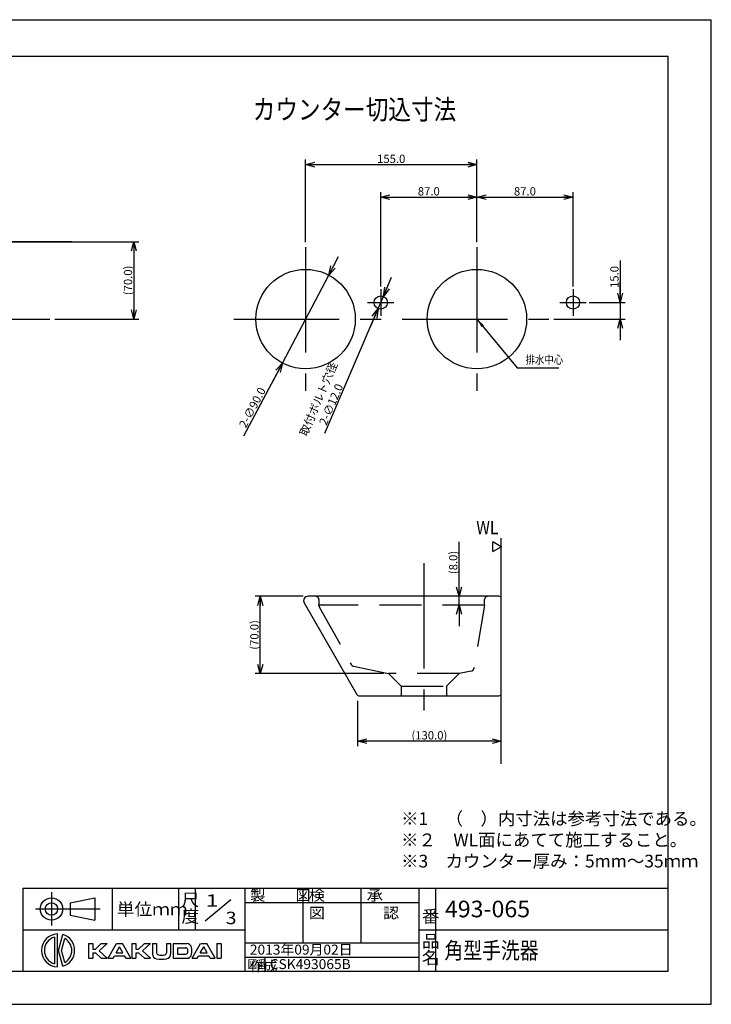
# Model space of a CAD drawing. Extents: x -210 to 210, y -148 to 148.
# Drawn here: x 1 to 210, y -148 to 148 of the extents above; entities that cross this region are included whole.
import ezdxf

# ---------------------------------------------------------------- set-up
doc = ezdxf.new("R2010")
doc.units = 0
doc.linetypes.add('CENTER', pattern=[50.8, 31.75, -6.35, 6.35, -6.35])
doc.linetypes.add('DASHED', pattern=[19.05, 12.7, -6.35])
doc.layers.get('0').update_dxf_attribs({"linetype": 'CONTINUOUS'})
doc.layers.get('DEFPOINTS').update_dxf_attribs({"linetype": 'CONTINUOUS'})
doc.layers.add('LY_1', color=254, linetype='CONTINUOUS')
doc.styles.add('MX_DIMTXSTY_2', font='txt.shx', dxfattribs={"width": 1.25, "bigfont": 'extfont.shx'})
doc.styles.add('MX_DIMTXSTY_4', font='txt.shx', dxfattribs={"width": 1.4, "bigfont": 'extfont.shx'})
doc.styles.add('MX_DIMTXSTY_5', font='txt.shx', dxfattribs={"width": 1.15, "bigfont": 'extfont.shx'})
doc.styles.add('MX_DIMTXSTY_7', font='txt.shx', dxfattribs={"width": 1.3, "bigfont": 'extfont.shx'})
doc.styles.add('MX_DIMTXSTY_8', font='txt.shx', dxfattribs={"width": 0.85, "bigfont": 'extfont.shx'})
doc.styles.add('MX_NOTE_STANDARD', font='txt.shx', dxfattribs={"bigfont": 'extfont.shx'})
doc.dimstyles.new('MX_DIMSTYLE_1_3', dxfattribs={"dimtxt": 2.5, "dimasz": 2.5, "dimexe": 1.5, "dimexo": 1.5, "dimgap": 0.5, "dimtad": 1, "dimlfac": 3, "dimtxsty": 'MX_NOTE_STANDARD', "dimblk1": 'OPEN30', "dimblk2": 'OPEN30', "dimsah": 1, "dimcen": 2.5, "dimazin": 3, "dimtfac": 1, "dimtmove": 0, "dimatfit": 3, "dimtzin": 0})
doc.dimstyles.new('MXDIMSTYLE', dxfattribs={"dimtxt": 2.5, "dimasz": 2.5, "dimexe": 1.5, "dimexo": 1.5, "dimgap": 0.5, "dimtad": 1, "dimtxsty": 'MX_NOTE_STANDARD', "dimblk1": 'OPEN30', "dimblk2": 'OPEN30', "dimsah": 1, "dimcen": 2.5, "dimazin": 3, "dimtfac": 1, "dimtmove": 0, "dimatfit": 3, "dimtzin": 0})

# ---------------------------------------------------------------- blocks, each defined once
blk = doc.blocks.new('$KAKUDAI-3')
at = {"color": 0, "linetype": 'CONTINUOUS'}
for p, q in [((-1.1, 3.99119), (-1.1, -3.99119)), ((-0.24, 4.994236), (-0.24, -4.994236)), ((0.18, 0), (1.461255, 4.781708)), ((1.070337, 0), (2.0362, 3.604648)), ((1.461255, -4.781708), (0.18, 0)), ((2.0362, -3.604648), (1.070337, 0))]:
    blk.add_line(p, q, dxfattribs=at)
for radius, start, end in [(5, 92.751257, 267.248746), (4.14, 105.408581, 254.591422), (5, 286.992764, 73.007236), (4.14, 299.461315, 60.538685)]:
    blk.add_arc((0, 0), radius, start, end, dxfattribs=at)
blk = doc.blocks.new('$KAKUDAI-2')
at = {"color": 0, "linetype": 'CONTINUOUS'}
for p, q in [((0, 4.437302), (0, 0.000015)), ((0.000366, 4.437302), (1.242905, 4.437302)), ((1.242874, 4.437302), (1.242874, 2.810211)), ((2.041729, 2.809854), (3.78704, 4.436829)), ((3.228285, 2.219162), (5.608237, 4.437769)), ((3.786705, 4.437302), (5.608849, 4.437302)), ((5.904288, 0.000176), (8.41872, 4.437407)), ((8.289557, 1.626387), (9.329624, 3.46183)), ((8.419144, 4.437302), (10.238426, 4.437302)), ((10.368869, 1.627127), (9.328812, 3.462514)), ((12.752607, -0.000183), (10.238149, 4.437112)), ((13.048416, 4.437317), (13.048416, 0.000015)), ((13.048546, 4.437316), (14.290932, 4.437301)), ((14.29081, 4.437302), (14.29081, 2.810196)), ((15.089013, 2.810919), (16.834306, 4.437876)), ((16.277186, 2.218402), (18.657143, 4.437007)), ((16.834892, 4.437302), (18.656952, 4.437302)), ((19.248566, 4.437302), (19.248566, 1.28949)), ((19.248573, 4.437302), (20.520576, 4.437302)), ((20.5205, 4.437302), (20.5205, 1.622192)), ((23.478714, 4.437302), (24.750725, 4.437302)), ((23.478989, 4.437309), (23.478989, 1.622185)), ((24.750397, 4.437317), (24.750397, 1.28949)), ((25.549355, 4.437317), (25.549355, 0.000015)), ((25.549408, 4.437302), (29.621742, 4.437302)), ((26.821381, 3.16539), (26.821381, 1.27224)), ((26.821388, 3.1651), (29.318481, 3.1651)), ((31.287743, 0.000262), (33.80215, 4.437459)), ((33.672051, 1.627072), (34.712108, 3.462442)), ((33.802635, 4.437317), (35.621895, 4.437317)), ((35.752436, 1.626965), (34.712341, 3.462418)), ((38.136126, 0.000097), (35.62175, 4.437263)), ((38.72789, 4.437317), (38.72789, 0.000015)), ((38.727936, 4.437317), (39.999947, 4.437317)), ((39.999893, 4.437317), (39.999893, 0.000015)), ((0.000366, 0), (1.242905, 0)), ((1.242905, 2.810196), (2.041748, 2.810196)), ((1.242905, 1.627098), (2.041748, 1.627098)), ((1.243866, 1.627106), (1.243866, 0)), ((2.041563, 1.627004), (3.786919, -0.000054)), ((3.228971, 2.218703), (5.608881, 0.000134)), ((3.786705, 0.000015), (5.608849, 0.000015)), ((5.904747, 0), (7.366676, 0)), ((7.366972, -0.000121), (7.786036, 0.739421)), ((7.785843, 0.739464), (10.871651, 0.739464)), ((8.288605, 1.627098), (10.368835, 1.627098)), ((11.290678, -0.000035), (10.871566, 0.739584)), ((11.290825, 0), (12.752815, 0)), ((13.0485, 0.000015), (14.290878, 0.000015)), ((14.290756, 2.810212), (15.089454, 2.810197)), ((14.29081, 1.627098), (14.29081, 0)), ((14.290886, 1.627098), (15.089615, 1.627098)), ((15.089823, 1.626855), (16.835171, -0.000145)), ((16.277017, 2.218516), (18.656834, 0.000049)), ((16.834892, 0.000015), (18.656952, 0.000015)), ((25.549408, 0.000015), (29.621742, 0.000015)), ((26.821388, 1.271919), (29.318481, 1.271919)), ((31.288223, 0), (32.750244, 0)), ((32.750442, -0.000219), (33.169532, 0.739348)), ((33.169319, 0.738998), (36.255188, 0.738998)), ((33.672188, 1.627083), (35.752327, 1.627083)), ((36.674036, 0.000002), (36.254984, 0.739515)), ((36.674271, 0.000015), (38.136307, 0.000015)), ((38.727936, 0.000015), (39.999947, 0.000015))]:
    blk.add_line(p, q, dxfattribs=at)
for centre, radius, start, end in [((29.318405, 2.573524), 0.591628, 5.59873, 89.999982), ((29.621689, 2.958115), 1.479071, 10.671932, 89.999982), ((25.69725, 2.218666), 5.472562, 349.328068, 10.671932), ((20.727631, 1.28949), 1.479071, 179.999964, 260.450713), ((21.112137, 1.622177), 0.591628, 179.999964, 263.000915), ((21.999603, 8.85083), 7.874568, 263.000966, 276.999015), ((22.88707, 1.622192), 0.591628, 276.999029, 0), ((23.271584, 1.28949), 1.479071, 279.549258, 0), ((29.31842, 1.863708), 0.591628, 270.000025, 354.40127), ((29.621689, 1.479218), 1.479071, 270.000025, 349.328068), ((25.69725, 2.218666), 4.230142, 354.401273, 5.598727), ((21.999603, 8.85083), 9.146571, 260.450737, 279.54923)]:
    blk.add_arc(centre, radius, start, end, dxfattribs=at)
blk = doc.blocks.new('_OPEN30')
at = {"color": 0, "linetype": 'ByBlock'}
for p, q in [((-1, 0.267949), (0, 0)), ((0, 0), (-1, -0.267949)), ((0, 0), (-1, 0))]:
    blk.add_line(p, q, dxfattribs=at)
blk = doc.blocks.new('*D17')
at = {"color": 143, "linetype": 'CONTINUOUS'}
for p, q in [((103.290729, -56.917065), (103.290729, -70.615619)), ((146.624062, -69.115619), (103.290729, -69.115619))]:
    blk.add_line(p, q, dxfattribs=at)
at = {"layer": 'DEFPOINTS', "color": 0, "linetype": 'CONTINUOUS'}
for p in [(103.290729, -55.417065), (146.624062, -62.261917), (103.290729, -69.115619)]:
    blk.add_point(p, dxfattribs=at)
at = {"color": 143, "linetype": 'CONTINUOUS', "xscale": 2.77, "yscale": 2.77, "zscale": 2.77, "rotation": 180}
blk.add_blockref('_OPEN30', (103.290729, -69.115619), dxfattribs=at)
at = {"color": 143, "linetype": 'CONTINUOUS', "xscale": 2.77, "yscale": 2.77, "zscale": 2.77}
blk.add_blockref('_OPEN30', (146.624062, -69.115619), dxfattribs=at)
at = {"color": 143, "linetype": 'CONTINUOUS', "insert": (124.957395, -67.365619), "char_height": 2.5, "attachment_point": 5, "style": 'MX_DIMTXSTY_4'}
blk.add_mtext('\\A1;(130.0)', dxfattribs=at)
blk = doc.blocks.new('*D18')
at = {"color": 143, "linetype": 'CONTINUOUS'}
for p, q in [((182.51949, 75.892972), (182.51949, 63.191411)), ((182.51949, 63.191411), (182.51949, 69.541411)), ((173.118697, 63.191411), (184.01949, 63.191411)), ((182.51949, 63.191411), (182.51949, 58.191411)), ((162.452029, 58.191411), (184.01949, 58.191411)), ((182.51949, 58.191411), (182.51949, 51.841412))]:
    blk.add_line(p, q, dxfattribs=at)
at = {"layer": 'DEFPOINTS', "color": 0, "linetype": 'CONTINUOUS'}
for p in [(171.618697, 63.191411), (160.952029, 58.191411), (182.51949, 58.191411)]:
    blk.add_point(p, dxfattribs=at)
at = {"color": 143, "linetype": 'CONTINUOUS', "xscale": 2.77, "yscale": 2.77, "zscale": 2.77}
for p, rotation in [((182.51949, 63.191411), 270), ((182.51949, 58.191411), 90)]:
    blk.add_blockref('_OPEN30', p, dxfattribs=dict(at, rotation=rotation))
at = {"color": 143, "linetype": 'CONTINUOUS', "insert": (180.76949, 70.892972), "char_height": 2.5, "attachment_point": 5, "rotation": 90, "style": 'MX_DIMTXSTY_4'}
blk.add_mtext('\\A1;15.0', dxfattribs=at)
blk = doc.blocks.new('*D19')
at = {"color": 143, "linetype": 'CONTINUOUS'}
for p, q in [((111.072153, 65.03015), (113.570212, 70.868146)), ((109.498572, 61.352672), (111.072153, 65.03015)), ((93.41004, 23.753572), (109.498572, 61.352672)), ((109.498572, 61.352672), (107.000513, 55.514676))]:
    blk.add_line(p, q, dxfattribs=at)
at = {"layer": 'DEFPOINTS', "color": 0, "linetype": 'CONTINUOUS'}
for p in [(111.072153, 65.03015), (109.498572, 61.352672)]:
    blk.add_point(p, dxfattribs=at)
at = {"color": 143, "linetype": 'CONTINUOUS', "xscale": 2.77, "yscale": 2.77, "zscale": 2.77}
for p, rotation in [((111.072153, 65.03015), 246.834076), ((109.498572, 61.352672), 66.834076)]:
    blk.add_blockref('_OPEN30', p, dxfattribs=dict(at, rotation=rotation))
at = {"color": 143, "linetype": 'CONTINUOUS', "insert": (93.404612, 33.273287), "char_height": 2.5, "attachment_point": 5, "rotation": 66.83407569, "style": 'MX_DIMTXSTY_8'}
blk.add_mtext('\\A1;取付ボルト穴径\\P2-∅12.0', dxfattribs=at)
blk = doc.blocks.new('*D20')
at = {"color": 143, "linetype": 'CONTINUOUS'}
for p, q in [((94.619144, 71.457674), (97.582667, 77.073725)), ((80.618248, 44.925149), (94.619144, 71.457674)), ((69.032489, 22.969452), (80.618248, 44.925149)), ((80.618248, 44.925149), (77.654725, 39.309098))]:
    blk.add_line(p, q, dxfattribs=at)
at = {"layer": 'DEFPOINTS', "color": 0, "linetype": 'CONTINUOUS'}
for p in [(94.619144, 71.457674), (80.618248, 44.925149)]:
    blk.add_point(p, dxfattribs=at)
at = {"color": 143, "linetype": 'CONTINUOUS', "xscale": 2.77, "yscale": 2.77, "zscale": 2.77}
for p, rotation in [((94.619144, 71.457674), 242.179925), ((80.618248, 44.925149), 62.179925)]:
    blk.add_blockref('_OPEN30', p, dxfattribs=dict(at, rotation=rotation))
at = {"color": 143, "linetype": 'CONTINUOUS', "insert": (71.568353, 31.524824), "char_height": 2.5, "attachment_point": 5, "rotation": 62.17991511, "style": 'MX_DIMTXSTY_5'}
blk.add_mtext('\\A1;2-∅90.0', dxfattribs=at)
blk = doc.blocks.new('*D21')
at = {"color": 143, "linetype": 'CONTINUOUS'}
for p, q in [((87.618696, 81.358077), (87.618696, 106.279418)), ((87.618696, 104.779418), (139.285362, 104.779418)), ((139.285362, 81.358077), (139.285362, 106.279418))]:
    blk.add_line(p, q, dxfattribs=at)
at = {"layer": 'DEFPOINTS', "color": 0, "linetype": 'CONTINUOUS'}
for p in [(139.285362, 104.779418), (87.618696, 79.858077), (139.285362, 79.858077)]:
    blk.add_point(p, dxfattribs=at)
at = {"color": 143, "linetype": 'CONTINUOUS', "xscale": 2.77, "yscale": 2.77, "zscale": 2.77, "rotation": 180}
blk.add_blockref('_OPEN30', (87.618696, 104.779418), dxfattribs=at)
at = {"color": 143, "linetype": 'CONTINUOUS', "xscale": 2.77, "yscale": 2.77, "zscale": 2.77}
blk.add_blockref('_OPEN30', (139.285362, 104.779418), dxfattribs=at)
at = {"color": 143, "linetype": 'CONTINUOUS', "insert": (113.452029, 106.529418), "char_height": 2.5, "attachment_point": 5, "style": 'MX_DIMTXSTY_7'}
blk.add_mtext('\\A1;155.0', dxfattribs=at)
blk = doc.blocks.new('*D22')
at = {"color": 143, "linetype": 'CONTINUOUS'}
for p, q in [((110.285362, 68.024745), (110.285362, 96.473542)), ((110.285362, 94.973542), (139.285362, 94.973542))]:
    blk.add_line(p, q, dxfattribs=at)
at = {"layer": 'DEFPOINTS', "color": 0, "linetype": 'CONTINUOUS'}
for p in [(139.285362, 94.973542), (139.285362, 81.524744), (110.285362, 66.524745)]:
    blk.add_point(p, dxfattribs=at)
at = {"color": 143, "linetype": 'CONTINUOUS', "xscale": 2.77, "yscale": 2.77, "zscale": 2.77, "rotation": 180}
blk.add_blockref('_OPEN30', (110.285362, 94.973542), dxfattribs=at)
at = {"color": 143, "linetype": 'CONTINUOUS', "xscale": 2.77, "yscale": 2.77, "zscale": 2.77}
blk.add_blockref('_OPEN30', (139.285362, 94.973542), dxfattribs=at)
at = {"color": 143, "linetype": 'CONTINUOUS', "insert": (124.785362, 96.723542), "char_height": 2.5, "attachment_point": 5, "style": 'MX_DIMTXSTY_2'}
blk.add_mtext('\\A1;87.0', dxfattribs=at)
blk = doc.blocks.new('*D23')
at = {"color": 143, "linetype": 'CONTINUOUS'}
for p, q in [((139.285362, 83.024744), (139.285362, 96.473542)), ((168.285362, 68.024745), (168.285362, 96.473542)), ((139.285362, 94.973542), (168.285362, 94.973542))]:
    blk.add_line(p, q, dxfattribs=at)
at = {"layer": 'DEFPOINTS', "color": 0, "linetype": 'CONTINUOUS'}
for p in [(168.285362, 94.973542), (139.285362, 81.524744), (168.285362, 66.524745)]:
    blk.add_point(p, dxfattribs=at)
at = {"color": 143, "linetype": 'CONTINUOUS', "xscale": 2.77, "yscale": 2.77, "zscale": 2.77, "rotation": 180}
blk.add_blockref('_OPEN30', (139.285362, 94.973542), dxfattribs=at)
at = {"color": 143, "linetype": 'CONTINUOUS', "xscale": 2.77, "yscale": 2.77, "zscale": 2.77}
blk.add_blockref('_OPEN30', (168.285362, 94.973542), dxfattribs=at)
at = {"color": 143, "linetype": 'CONTINUOUS', "insert": (153.785362, 96.723542), "char_height": 2.5, "attachment_point": 5, "style": 'MX_DIMTXSTY_2'}
blk.add_mtext('\\A1;87.0', dxfattribs=at)
blk = doc.blocks.new('*D32')
at = {"color": 143, "linetype": 'CONTINUOUS'}
for p, q in [((-3.031709, 81.524745), (37.305083, 81.524745)), ((35.805083, 81.524745), (35.805083, 58.191411)), ((11.968291, 58.191411), (37.305083, 58.191411))]:
    blk.add_line(p, q, dxfattribs=at)
at = {"layer": 'DEFPOINTS', "color": 0, "linetype": 'CONTINUOUS'}
for p in [(-4.531709, 81.524745), (10.468291, 58.191411), (35.805083, 58.191411)]:
    blk.add_point(p, dxfattribs=at)
at = {"color": 143, "linetype": 'CONTINUOUS', "xscale": 2.77, "yscale": 2.77, "zscale": 2.77}
for p, rotation in [((35.805083, 81.524745), 90), ((35.805083, 58.191411), 270)]:
    blk.add_blockref('_OPEN30', p, dxfattribs=dict(at, rotation=rotation))
at = {"color": 143, "linetype": 'CONTINUOUS', "insert": (34.055083, 69.858078), "char_height": 2.5, "attachment_point": 5, "rotation": 90, "style": 'MX_DIMTXSTY_4'}
blk.add_mtext('\\A1;(70.0)', dxfattribs=at)
blk = doc.blocks.new('*D36')
at = {"color": 143, "linetype": 'CONTINUOUS'}
for p, q in [((133.903853, -25.417065), (133.903853, -8.975594)), ((133.903853, -25.417065), (133.903853, -19.067065)), ((133.903853, -28.083732), (133.903853, -25.417065)), ((133.903853, -28.083732), (133.903853, -34.433732))]:
    blk.add_line(p, q, dxfattribs=at)
at = {"layer": 'DEFPOINTS', "color": 0, "linetype": 'CONTINUOUS'}
for p in [(133.903853, -25.417065), (145.957396, -25.417065), (141.624062, -28.083732)]:
    blk.add_point(p, dxfattribs=at)
at = {"color": 143, "linetype": 'CONTINUOUS', "xscale": 2.77, "yscale": 2.77, "zscale": 2.77}
for p, rotation in [((133.903853, -25.417065), 270), ((133.903853, -28.083732), 90)]:
    blk.add_blockref('_OPEN30', p, dxfattribs=dict(at, rotation=rotation))
at = {"color": 143, "linetype": 'CONTINUOUS', "insert": (132.153853, -15.225594), "char_height": 2.5, "attachment_point": 5, "rotation": 90, "style": 'MX_DIMTXSTY_4'}
blk.add_mtext('\\A1;(8.0)', dxfattribs=at)
blk = doc.blocks.new('*D37')
at = {"color": 143, "linetype": 'CONTINUOUS'}
for p, q in [((86.853478, -25.417065), (72.438177, -25.417065)), ((73.938177, -48.750399), (73.938177, -25.417065)), ((111.124063, -48.750399), (72.438177, -48.750399))]:
    blk.add_line(p, q, dxfattribs=at)
at = {"layer": 'DEFPOINTS', "color": 0, "linetype": 'CONTINUOUS'}
for p in [(73.938177, -25.417065), (88.353478, -25.417065), (112.624063, -48.750399)]:
    blk.add_point(p, dxfattribs=at)
at = {"color": 143, "linetype": 'CONTINUOUS', "xscale": 2.77, "yscale": 2.77, "zscale": 2.77}
for p, rotation in [((73.938177, -25.417065), 90), ((73.938177, -48.750399), 270)]:
    blk.add_blockref('_OPEN30', p, dxfattribs=dict(at, rotation=rotation))
at = {"color": 143, "linetype": 'CONTINUOUS', "insert": (72.188177, -37.083732), "char_height": 2.5, "attachment_point": 5, "rotation": 90, "style": 'MX_DIMTXSTY_4'}
blk.add_mtext('\\A1;(70.0)', dxfattribs=at)
blk = doc.blocks.new('$ARROW-1')
at = {"color": 0, "linetype": 'CONTINUOUS'}
for p, q in [((-1.443376, 2.5), (1.443376, 2.5)), ((-1.443376, 2.5), (0, 0)), ((0, 0), (1.443376, 2.5))]:
    blk.add_line(p, q, dxfattribs=at)
blk.add_point((0, 0), dxfattribs=at)

msp = doc.modelspace()

# ---------------------------------------------------------------- linework, layer by layer
at = {"layer": 'LY_1', "color": 130, "linetype": 'CONTINUOUS'}
for p, q in [((-210, 148.5), (210, 148.5)), ((210, -148.5), (210, 148.5)), ((2.300003, -113.5), (197, -113.5)), ((2.300003, -113.5), (2.300003, -138.5)), ((29.300003, -113.5), (29.300003, -126)), ((49.300003, -113.5), (49.300003, -126)), ((54.300003, -113.5), (54.300003, -126)), ((69.300003, -113.5), (69.300003, -138.5)), ((86.800003, -113.5), (86.800003, -130)), ((104.300003, -113.5), (104.300003, -130)), ((121.800003, -113.5), (121.800003, -138.5)), ((126.800003, -113.5), (126.800003, -138.5)), ((16.584476, -117.875024), (24.084476, -116.375024)), ((16.584488, -117.875), (16.584488, -121.624985)), ((24.084488, -116.375), (24.084488, -123.124985)), ((65.082363, -117.014698), (57.379039, -123.434135)), ((69.300003, -117.75), (121.800003, -117.75)), ((16.584493, -121.625019), (24.084493, -123.125019)), ((2.300003, -126), (69.300003, -126)), ((121.800003, -126), (197, -126)), ((69.300003, -130), (121.800003, -130)), ((69.300003, -134.25), (121.800003, -134.25)), ((75.300003, -134.25), (75.300003, -138.5)), ((-210, -148.5), (210, -148.5))]:
    msp.add_line(p, q, dxfattribs=at)
at = {"layer": 'LY_1', "color": 120, "linetype": 'CONTINUOUS'}
for p, q in [((-195, 137.5), (197, 137.5)), ((197, -138.5), (197, 137.5)), ((-195, -138.5), (197, -138.5))]:
    msp.add_line(p, q, dxfattribs=at)
at = {"layer": 'LY_1', "color": 3, "linetype": 'CONTINUOUS'}
for p, q in [((17.077273, 81.524745), (-185.070585, 81.524745)), ((146.624062, -75.969321), (146.624062, -7.874712)), ((145.957395, -25.417065), (88.353478, -25.417065)), ((146.624062, -54.750399), (146.624062, -26.083732)), ((87.19746, -27.414777), (103.0985, -55.082588)), ((103.67651, -55.417065), (145.957395, -55.417065))]:
    msp.add_line(p, q, dxfattribs=at)
at = {"layer": 'LY_1', "color": 110, "linetype": 'CENTER'}
for p, q in [((87.618696, 79.858078), (87.618696, 36.524745)), ((139.285362, 79.858078), (139.285362, 36.524745)), ((110.285362, 67.191411), (110.285362, 59.191411)), ((168.285362, 67.191411), (168.285362, 59.191411)), ((106.285362, 63.191411), (114.285362, 63.191411)), ((164.285362, 63.191411), (172.285362, 63.191411)), ((-156.198376, 58.191411), (10.46829, 58.191411)), ((65.952029, 58.191411), (160.952029, 58.191411)), ((123.290729, -15.417065), (123.290729, -62.083732))]:
    msp.add_line(p, q, dxfattribs=at)
at = {"layer": 'LY_1', "color": 110, "linetype": 'DASHED'}
for p, q in [((91.624062, -26.417065), (91.624062, -27.985189)), ((141.624062, -28.083732), (141.624062, -26.417065)), ((141.624062, -28.083732), (91.438877, -28.083732)), ((91.8338, -28.794593), (101.402899, -46.018972)), ((141.624062, -28.083732), (138.403934, -47.160549)), ((102.069552, -46.511563), (112.624062, -48.750399)), ((112.624062, -48.750399), (116.457395, -52.583732)), ((133.957395, -48.750399), (112.624062, -48.750399)), ((133.957395, -48.750399), (130.124062, -52.583732)), ((137.625388, -47.97234), (133.957395, -48.750399)), ((116.457395, -52.583732), (130.124062, -52.583732)), ((116.457395, -52.583732), (116.457395, -55.417065)), ((130.124062, -52.583732), (130.124062, -55.417065))]:
    msp.add_line(p, q, dxfattribs=at)
at = {"layer": 'LY_1', "color": 140, "linetype": 'CENTER'}
for p, q in [((10.959488, -114.676636), (10.959488, -124.753326)), ((6.19104, -119.75), (25.624664, -119.75))]:
    msp.add_line(p, q, dxfattribs=at)
at = {"layer": 'LY_1', "color": 3, "linetype": 'CONTINUOUS'}
for centre, radius in [((87.618696, 58.191411), 15), ((139.285362, 58.191411), 15), ((110.285362, 63.191411), 2), ((168.285362, 63.191411), 2)]:
    msp.add_circle(centre, radius, dxfattribs=at)
at = {"layer": 'LY_1', "color": 130, "linetype": 'CONTINUOUS'}
for radius in [3.375, 1.875]:
    msp.add_circle((10.959488, -119.75), radius, dxfattribs=at)
at = {"layer": 'LY_1', "color": 3, "linetype": 'CONTINUOUS'}
for centre, radius, start, end in [((88.353478, -26.750399), 1.333333, 90, 209.886527), ((145.957395, -26.083732), 0.666667, 0, 90), ((103.67651, -54.750399), 0.666667, 209.886527, 270), ((145.957395, -54.750399), 0.666667, 270, 0)]:
    msp.add_arc(centre, radius, start, end, dxfattribs=at)
at = {"layer": 'LY_1', "color": 110, "linetype": 'DASHED'}
for centre, radius, start, end in [((90.624062, -26.417065), 1, 0, 90), ((142.624062, -26.417065), 1, 90, 180), ((93.290729, -27.985189), 1.666667, 180, 209.054604), ((102.277056, -45.533329), 1, 209.054604, 258.023868), ((137.417883, -46.994106), 1, 281.976132, 350.418906)]:
    msp.add_arc(centre, radius, start, end, dxfattribs=at)
at = {"layer": 'LY_1', "color": 110, "linetype": 'CONTINUOUS'}
msp.add_point((123.290729, -25.417065), dxfattribs=at)

# ---------------------------------------------------------------- block references
at = {"layer": 'LY_1', "color": 143, "linetype": 'ByBlock', "rotation": 90}
msp.add_blockref('$ARROW-1', (146.624062, -10.471831), dxfattribs=at)
at = {"layer": 'LY_1', "color": 143, "linetype": 'ByBlock'}
for name, p in [('$KAKUDAI-3', (12.959488, -132.25)), ('$KAKUDAI-2', (22.170097, -134.630508))]:
    msp.add_blockref(name, p, dxfattribs=at)

# ---------------------------------------------------------------- texts
at = {"layer": 'LY_1', "color": 143, "linetype": 'CONTINUOUS'}
for s, insert, char_height, attachment_point in [('\\W0.833;\\A1;カウンター切込寸法', (71.68531, 124.394515), 6, 1), ('\\W0.833;\\A1;排水中心', (153.960368, 45.949867), 2.5, 4), ('\\W0.857;\\A1;WL', (139.114505, -4.69614), 4, 4), ('\\T0.887;\\W1.003;\\A1;※1\u3000（\u3000）内寸法は参考寸法である。\\P※２\u3000WL面にあてて施工すること。\\P※3\u3000カウンター厚み：5mm～35ｍｍ', (116.425036, -107.22), 3.84, 7), ('\\W1.024;\\A1;493-065', (129.653662, -119.75), 5, 4), ('\\W1.017;\\A1;2013年09月02日 作成', (70.808478, -130.5), 3, 1), ('\\W0.833;\\A1;角型手洗器', (129.494447, -132.25), 5, 4), ('\\W0.833;\\A1;図番', (70.147225, -136.375), 2.5, 4), ('\\W1.017;\\A1;CSK493065B', (76.808478, -134.875), 3, 1)]:
    msp.add_mtext(s, dxfattribs=dict(at, insert=insert, char_height=char_height, attachment_point=attachment_point))
at = {"layer": 'LY_1', "color": 140, "linetype": 'CONTINUOUS', "attachment_point": 1}
for s, insert, char_height in [('\\T0.958;\\W1.043;\\A1;尺', (50.18951, -115.09462), 3.75), ('\\T0.958;\\W1.043;\\A1;製\u3000\u3000図', (70.921795, -114.023474), 3.2), ('\\T1.025;\\W1.115;\\A1;検\u3000 図', (88.573521, -114.023474), 3.2), ('\\T1.025;\\W1.115;\\A1;承 \u3000認', (106.073521, -114.023474), 3.2), ('\\T0.958;\\W1.043;\\A1;単位ｍｍ', (30.673885, -117.951172), 3.75), ('\\T0.958;\\W1.043;\\A1;度', (50.18951, -120.09462), 3.75), ('\\T0.958;\\W1.043;\\A1;番', (122.68951, -120.09462), 3.75), ('\\T0.958;\\W1.043;\\A1;品', (122.68951, -127.59462), 3.75), ('\\T0.958;\\W1.043;\\A1;名', (122.68951, -132.59462), 3.75)]:
    msp.add_mtext(s, dxfattribs=dict(at, insert=insert, char_height=char_height))
at = {"layer": 'LY_1', "color": 110, "linetype": 'CONTINUOUS', "char_height": 3.75, "attachment_point": 1}
for s, insert in [('\\T1.286;\\W1.400;\\A1;1', (57.437264, -115.332664)), ('\\T1.050;\\W1.143;\\A1;3', (63.536697, -120.569679))]:
    msp.add_mtext(s, dxfattribs=dict(at, insert=insert))

# ---------------------------------------------------------------- dimensions: what is measured, and where the dimension line sits
at = {"layer": 'LY_1', "color": 143, "linetype": 'CONTINUOUS'}
for base, p1, p2, text, override, picture, middle in [((139.285362, 104.779418), (87.618696, 79.858077), (139.285362, 79.858077), '\\A1;<>', {"dimasz": 2.77, "dimdec": 1, "dimzin": 0, "dimtxsty": 'MX_DIMTXSTY_7'}, '*D21', (113.452029, 104.779418)), ((139.285362, 94.973542), (110.285362, 66.524745), (139.285362, 81.524744), '\\A1;<>', {"dimasz": 2.77, "dimdec": 1, "dimzin": 0, "dimtxsty": 'MX_DIMTXSTY_2', "dimse2": 1}, '*D22', (124.785362, 94.973542)), ((168.285362, 94.973542), (139.285362, 81.524744), (168.285362, 66.524745), '\\A1;<>', {"dimasz": 2.77, "dimdec": 1, "dimzin": 0, "dimtxsty": 'MX_DIMTXSTY_2'}, '*D23', (153.785362, 94.973542)), ((103.290729, -69.115619), (146.624062, -62.261917), (103.290729, -55.417065), '\\A1;(<>)', {"dimasz": 2.77, "dimdec": 1, "dimzin": 0, "dimtxsty": 'MX_DIMTXSTY_4', "dimse1": 1}, '*D17', (124.957395, -69.115619))]:
    dim = msp.add_linear_dim(base=base, p1=p1, p2=p2, text=text, dimstyle='MX_DIMSTYLE_1_3', override=override, dxfattribs=at)
    dim.commit()
    dim.dimension.update_dxf_attribs({"geometry": picture, "text_midpoint": middle, "dimtype": 128})
for base, p1, p2, text, override, picture, middle in [((35.805083, 58.191411), (-4.531709, 81.524745), (10.468291, 58.191411), '\\A1;(<>)', {"dimasz": 2.77, "dimdec": 1, "dimzin": 0, "dimtxsty": 'MX_DIMTXSTY_4'}, '*D32', (35.805083, 69.858078)), ((182.51949, 58.191411), (171.618697, 63.191411), (160.952029, 58.191411), '\\A1;<>', {"dimasz": 2.77, "dimdec": 1, "dimzin": 0, "dimtxsty": 'MX_DIMTXSTY_4'}, '*D18', (182.51949, 70.892972)), ((133.903853, -25.417065), (141.624062, -28.083732), (145.957396, -25.417065), '\\A1;(<>)', {"dimasz": 2.77, "dimdec": 1, "dimzin": 0, "dimtxsty": 'MX_DIMTXSTY_4', "dimse1": 1, "dimse2": 1}, '*D36', (133.903853, -15.225594)), ((73.938177, -25.417065), (112.624063, -48.750399), (88.353478, -25.417065), '\\A1;(<>)', {"dimasz": 2.77, "dimdec": 1, "dimzin": 0, "dimtxsty": 'MX_DIMTXSTY_4'}, '*D37', (73.938177, -37.083732))]:
    dim = msp.add_linear_dim(base=base, p1=p1, p2=p2, angle=90, text=text, dimstyle='MX_DIMSTYLE_1_3', override=override, dxfattribs=at)
    dim.commit()
    dim.dimension.update_dxf_attribs({"geometry": picture, "text_midpoint": middle, "dimtype": 128})
for p1, p2, text, override, picture, middle in [((94.619144, 71.457674), (80.618248, 44.925149), '\\A1;2-<>', {"dimasz": 2.77, "dimdec": 1, "dimzin": 0, "dimtxsty": 'MX_DIMTXSTY_5', "dimcen": 0}, '*D20', (73.116084, 30.708105)), ((111.072153, 65.03015), (109.498572, 61.352672), '\\A1;取付ボルト穴径\\P2-<>', {"dimasz": 2.77, "dimdec": 1, "dimzin": 0, "dimtxsty": 'MX_DIMTXSTY_8', "dimcen": 0}, '*D19', (96.852248, 31.798055))]:
    dim = msp.add_diameter_dim_2p(p1=p1, p2=p2, text=text, dimstyle='MX_DIMSTYLE_1_3', override=override, dxfattribs=at)
    dim.commit()
    dim.dimension.update_dxf_attribs({"geometry": picture, "text_midpoint": middle, "dimtype": 131})

# ---------------------------------------------------------------- leaders
msp.add_leader([(139.285362, 58.191411), (151.470599, 43.449867), (163.960368, 43.449867)], dimstyle='MXDIMSTYLE', override={"dimasz": 2.77}, dxfattribs=at)

doc.saveas('drawing.dxf')
